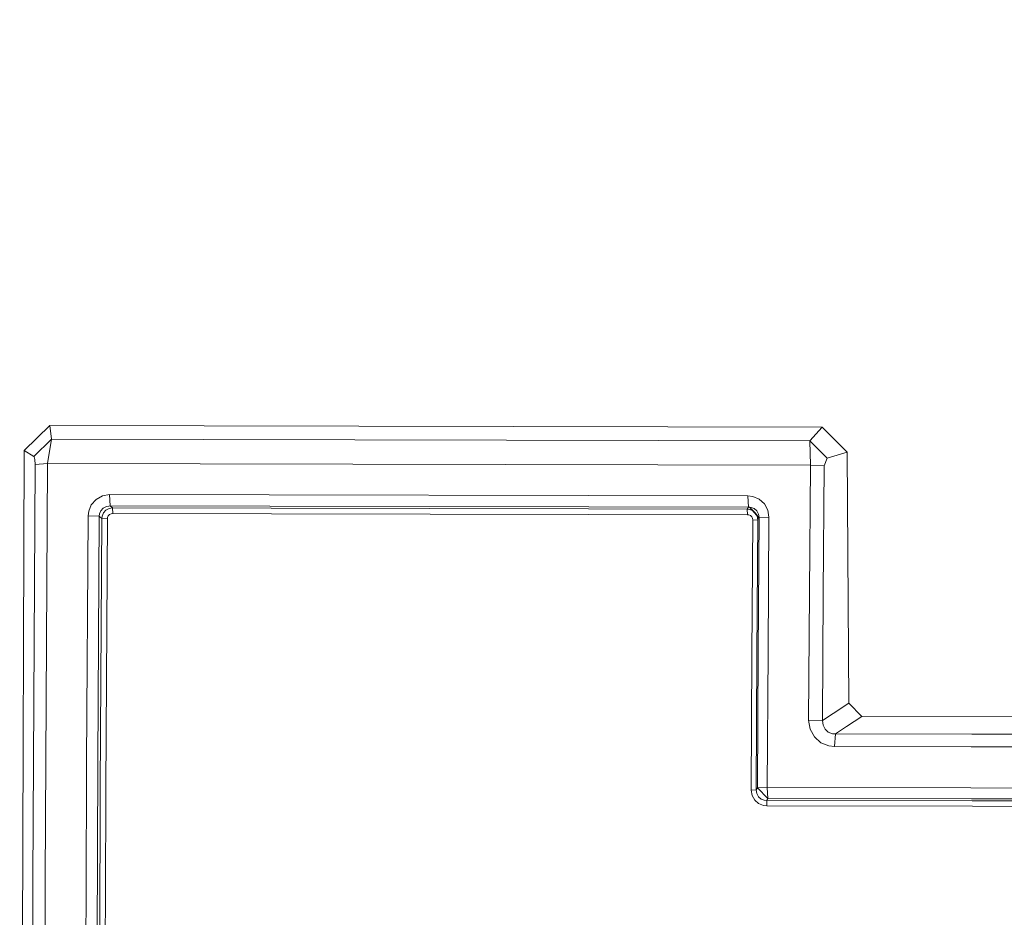
# Model space of a CAD drawing. Units: millimetres. Extents: x 645 to 10042, y -300 to 3656.
# Drawn here: x 2237 to 2274, y 1993 to 2026 of the extents above; entities that cross this region are included whole.
import ezdxf

# ---------------------------------------------------------------- set-up
doc = ezdxf.new("R2010")
doc.units = ezdxf.units.MM
doc.layers.add('1', color=7, linetype='Continuous', true_color=0xffffff)
doc.styles.add('blockfont', font='simplex.shx')
doc.dimstyles.get("Standard").update_dxf_attribs({"dimtxt": 0.18, "dimasz": 0.18, "dimexe": 0.18, "dimexo": 0.0625, "dimgap": 0.09, "dimtad": 0, "dimtih": 1, "dimtoh": 1, "dimdec": 4, "dimzin": 0, "dimdsep": 46, "dimtxsty": 'Standard', "dimcen": 0.09, "dimadec": 0, "dimazin": 0, "dimtfac": 1, "dimtdec": 4, "dimtofl": 0, "dimtmove": 0, "dimatfit": 3, "dimfxl": 1, "dimtolj": 1, "dimtzin": 0, "dimarcsym": 0})

# ---------------------------------------------------------------- blocks, each defined once
blk = doc.blocks.new('_U8')
at = {"layer": '1', "color": 18, "lineweight": 13}
for p, q in [((844.750155, 1254.050027), (844.750155, 3316.27088)), ((844.750155, 3314.27088), (2354.520911, 3314.27088)), ((4365, 3314.27088), (2855.229244, 3314.27088)), ((2386.385494, 3239.27088), (2361.385494, 3239.27088)), ((2361.385494, 3239.27088), (2361.385494, 3145.52088)), ((2618.052161, 3239.27088), (2593.052161, 3239.27088)), ((2618.052161, 3145.52088), (2618.052161, 3239.27088)), ((2361.385494, 3145.52088), (2386.385494, 3145.52088)), ((2593.052161, 3145.52088), (2618.052161, 3145.52088))]:
    blk.add_line(p, q, dxfattribs=at)
at = {"layer": '1', "color": 18, "lineweight": 70}
for points in [[(844.750155, 3314.27088), (894.750106, 3327.66834), (894.750204, 3300.87342)], [(4365, 3314.27088), (4315.000049, 3300.87342), (4314.999951, 3327.66834)]]:
    blk.add_solid(points, dxfattribs=at)
at = {"layer": '1', "color": 18, "linetype": 'Continuous', "lineweight": 13, "char_height": 50, "attachment_point": 7, "line_spacing_factor": 0.903614, "style": 'blockfont'}
for s, insert in [('\\W1.2899;138.6', (2358.670911, 3275.375047)), ('\\W1.1047;BBC', (2697.941744, 3275.375047)), ('\\W1.1591;3520', (2385.910494, 3153.500047))]:
    blk.add_mtext(s, dxfattribs=dict(at, insert=insert))

msp = doc.modelspace()

# ---------------------------------------------------------------- linework, layer by layer
at = {"layer": '1', "color": 18, "linetype": 'Continuous', "lineweight": 13}
for p, q in [((2238.088359, 2010.810862), (2237.144698, 2009.881983)), ((2238.088359, 2010.810862), (2238.150824, 2010.301839)), ((2266.747941, 2010.753403), (2238.088359, 2010.810862)), ((2266.295661, 2010.245572), (2266.747941, 2010.753403)), ((2267.684687, 2009.82071), (2266.747941, 2010.753403)), ((2238.150824, 2010.301839), (2237.501611, 2009.662877)), ((2238.009442, 2009.400378), (2238.150824, 2010.301839)), ((2266.295661, 2010.245572), (2238.150824, 2010.301839)), ((2266.940821, 2009.603987), (2266.295661, 2010.245572)), ((2266.312112, 2009.343873), (2266.295661, 2010.245572)), ((2237.144698, 2009.881983), (2237.021197, 1976.634155)), ((2237.501611, 2009.662877), (2237.144698, 2009.881983)), ((2267.684687, 2009.82071), (2266.940821, 2009.603987)), ((2267.734755, 2000.505934), (2267.684687, 2009.82071)), ((2237.501611, 2009.662877), (2237.509478, 2009.65477)), ((2237.541665, 2009.556304), (2237.509478, 2009.65477)), ((2237.541665, 2009.556304), (2237.552155, 2009.370099)), ((2266.829003, 2009.311686), (2266.940821, 2009.603987)), ((2237.552155, 2009.370099), (2237.460603, 1993.966351)), ((2238.009442, 2009.400378), (2237.552155, 2009.370099)), ((2238.009442, 2009.400378), (2237.917889, 1993.975173)), ((2266.312112, 2009.343873), (2238.009442, 2009.400378)), ((2266.276826, 2004.614363), (2266.312112, 2009.343873)), ((2266.312112, 2009.343873), (2266.829003, 2009.311686)), ((2266.793717, 2004.588614), (2266.829003, 2009.311686)), ((2239.806641, 2008.072148), (2239.631642, 2007.874261)), ((2240.043391, 2008.202563), (2239.806641, 2008.072148)), ((2240.309228, 2008.24667), (2240.043391, 2008.202563)), ((2240.309228, 2008.24667), (2240.331639, 2007.827769)), ((2240.309228, 2008.24667), (2263.993968, 2008.199463)), ((2263.993968, 2008.199463), (2264.016141, 2007.780324)), ((2263.993968, 2008.199463), (2264.177312, 2008.178006)), ((2264.416446, 2008.078585), (2264.177312, 2008.178006)), ((2264.609088, 2007.90597), (2264.416446, 2008.078585)), ((2239.515055, 2007.466803), (2239.534129, 2007.633696)), ((2239.631642, 2007.874261), (2239.534129, 2007.633696)), ((2239.981164, 2007.651339), (2239.934911, 2007.52903)), ((2240.069379, 2007.749568), (2239.981164, 2007.651339)), ((2240.191687, 2007.811318), (2240.069379, 2007.749568)), ((2240.172137, 2007.665644), (2240.085114, 2007.566462)), ((2240.172137, 2007.665644), (2240.288485, 2007.732401)), ((2240.191687, 2007.811318), (2240.285624, 2007.822285)), ((2240.285624, 2007.822285), (2240.331639, 2007.827769)), ((2240.288485, 2007.732401), (2240.417947, 2007.757197)), ((2240.331639, 2007.827769), (2240.417947, 2007.757197)), ((2240.331639, 2007.827769), (2264.016141, 2007.780324)), ((2240.417947, 2007.757197), (2240.429152, 2007.548104)), ((2240.417947, 2007.757197), (2263.973941, 2007.70999)), ((2264.016141, 2007.780324), (2263.973941, 2007.70999)), ((2263.973941, 2007.70999), (2263.984908, 2007.500897)), ((2263.973941, 2007.70999), (2264.064063, 2007.697354)), ((2264.016141, 2007.780324), (2264.059056, 2007.777463)), ((2264.059056, 2007.777463), (2264.278401, 2007.558833)), ((2264.059056, 2007.777463), (2264.40667, 2007.388363)), ((2264.110316, 2007.773886), (2264.059056, 2007.777463)), ((2264.182557, 2007.645617), (2264.064063, 2007.697354)), ((2264.232148, 2007.72811), (2264.110316, 2007.773886)), ((2264.278401, 2007.558833), (2264.182557, 2007.645617)), ((2264.329423, 2007.643471), (2264.232148, 2007.72811)), ((2264.39165, 2007.527362), (2264.329423, 2007.643471)), ((2264.734496, 2007.675658), (2264.609088, 2007.90597)), ((2264.776219, 2007.416258), (2264.734496, 2007.675658)), ((2239.457597, 1998.334776), (2239.515055, 2007.466803)), ((2239.928712, 2007.4432), (2239.515055, 2007.466803)), ((2239.871253, 1998.321305), (2239.928712, 2007.4432)), ((2239.928712, 2007.4432), (2239.934911, 2007.52903)), ((2239.928712, 2007.4432), (2239.935864, 2007.437239)), ((2240.023841, 2007.365237), (2239.935864, 2007.437239)), ((2240.023841, 2007.365237), (2239.962329, 1997.378598)), ((2240.023841, 2007.365237), (2240.035046, 2007.447491)), ((2240.023841, 2007.365237), (2240.23055, 2007.353316)), ((2240.085114, 2007.566462), (2240.035046, 2007.447491)), ((2240.169038, 1997.372399), (2240.23055, 2007.353316)), ((2240.23055, 2007.353316), (2240.235318, 2007.395039)), ((2240.259875, 2007.455121), (2240.235318, 2007.395039)), ((2240.303506, 2007.504473), (2240.259875, 2007.455121)), ((2240.362633, 2007.537137), (2240.303506, 2007.504473)), ((2240.362633, 2007.537137), (2240.429152, 2007.548104)), ((2240.429152, 2007.548104), (2263.984908, 2007.500897)), ((2263.984908, 2007.500897), (2264.030684, 2007.495652)), ((2264.090527, 2007.470856), (2264.030684, 2007.495652)), ((2264.138688, 2007.427703), (2264.090527, 2007.470856)), ((2264.138688, 2007.427703), (2264.170159, 2007.370244)), ((2264.146556, 2002.296696), (2264.18065, 2007.305632)), ((2264.18065, 2007.305632), (2264.170159, 2007.370244)), ((2264.18065, 2007.305632), (2264.363517, 2007.316599)), ((2264.278401, 2007.558833), (2264.40667, 2007.388363)), ((2264.341582, 2007.444392), (2264.278401, 2007.558833)), ((2264.363517, 2007.316599), (2264.329423, 2002.305041)), ((2264.363517, 2007.316599), (2264.341582, 2007.444392)), ((2264.363517, 2007.316599), (2264.40667, 2007.388363)), ((2264.410247, 2007.394086), (2264.376153, 2002.384434)), ((2264.39165, 2007.527362), (2264.410247, 2007.394086)), ((2264.410247, 2007.394086), (2264.40667, 2007.388363)), ((2264.776219, 2007.416258), (2264.410247, 2007.394086)), ((2264.776219, 2007.416258), (2264.742125, 2002.401124)), ((2266.2475, 1999.881039), (2266.276826, 2004.614363)), ((2266.764392, 1999.861847), (2266.793717, 2004.588614)), ((2264.146556, 2002.296696), (2264.119138, 1997.28478)), ((2264.329423, 2002.305041), (2264.302243, 1997.290145)), ((2264.348496, 1997.368346), (2264.376153, 2002.384434)), ((2264.714469, 1997.379313), (2264.742125, 2002.401124)), ((2267.162074, 2000.125895), (2267.734755, 2000.505934)), ((2268.220176, 2000.019322), (2267.734755, 2000.505934)), ((2266.764392, 1999.861847), (2267.162074, 2000.125895)), ((2268.220176, 2000.019322), (2267.647733, 1999.638925)), ((2274.916196, 2000.006818), (2268.220176, 2000.019322)), ((2266.2475, 1999.881039), (2266.300429, 1999.551545)), ((2266.2475, 1999.881039), (2266.764392, 1999.861847)), ((2266.782035, 1999.691496), (2266.764392, 1999.861847)), ((2266.782035, 1999.691496), (2266.857375, 1999.542246)), ((2267.243851, 1999.370704), (2267.647733, 1999.638925)), ((2266.300429, 1999.551545), (2266.460408, 1999.258767)), ((2266.460408, 1999.258767), (2266.70288, 1999.044428)), ((2266.857375, 1999.542246), (2266.97873, 1999.435435)), ((2266.97873, 1999.435435), (2267.131318, 1999.37893)), ((2267.131318, 1999.37893), (2267.243851, 1999.370704)), ((2267.21238, 1998.901139), (2267.243851, 1999.370704)), ((2267.243851, 1999.370704), (2272.305239, 1999.361406)), ((2272.305239, 1999.361406), (2277.366866, 1999.351988)), ((2266.99828, 1998.924862), (2266.70288, 1999.044428)), ((2267.21238, 1998.901139), (2266.99828, 1998.924862)), ((2272.273768, 1998.891721), (2267.21238, 1998.901139)), ((2272.273768, 1998.891721), (2277.335395, 1998.882423)), ((2239.457597, 1998.334776), (2239.438523, 1993.333111)), ((2239.836205, 1989.196907), (2239.871253, 1998.321305)), ((2239.962329, 1997.378598), (2239.929904, 1988.321076)), ((2240.169038, 1997.372399), (2240.154494, 1993.312131)), ((2264.119138, 1997.28478), (2264.302243, 1997.290145)), ((2264.119138, 1997.28478), (2264.151086, 1997.0888)), ((2264.151086, 1997.0888), (2264.246453, 1996.914755)), ((2264.302243, 1997.290145), (2264.326085, 1997.330676)), ((2264.302243, 1997.290145), (2264.322032, 1997.157107)), ((2264.322032, 1997.157107), (2264.384974, 1997.039924)), ((2264.326085, 1997.330676), (2264.348496, 1997.368346)), ((2264.348496, 1997.368346), (2264.714469, 1997.379313)), ((2264.348496, 1997.368346), (2264.73688, 1996.975551)), ((2264.384974, 1997.039924), (2264.482011, 1996.954332)), ((2272.2659, 1997.365246), (2264.714469, 1997.379313)), ((2264.73688, 1996.975551), (2264.714469, 1997.379313)), ((2279.81757, 1997.351299), (2272.2659, 1997.365246)), ((2264.246453, 1996.914755), (2264.39165, 1996.785889)), ((2264.569987, 1996.712814), (2264.39165, 1996.785889)), ((2264.482011, 1996.954332), (2264.601935, 1996.907364)), ((2264.702786, 1996.697794), (2264.569987, 1996.712814)), ((2264.691581, 1996.899257), (2264.601935, 1996.907364)), ((2264.691581, 1996.899257), (2264.714469, 1996.937881)), ((2264.691581, 1996.899257), (2264.702786, 1996.697794)), ((2272.312392, 1996.885071), (2264.691581, 1996.899257)), ((2272.323598, 1996.683727), (2264.702786, 1996.697794)), ((2264.73688, 1996.975551), (2264.714469, 1996.937881)), ((2272.28855, 1996.961485), (2264.73688, 1996.975551)), ((2279.839982, 1996.947537), (2272.28855, 1996.961485)), ((2279.932965, 1996.870885), (2272.312392, 1996.885071)), ((2279.944171, 1996.669541), (2272.323598, 1996.683727)), ((2237.460603, 1993.966351), (2237.432708, 1977.267156)), ((2237.917889, 1993.975173), (2237.916697, 1993.337165)), ((2237.916697, 1993.337165), (2237.889994, 1977.252851)), ((2239.422787, 1989.200364), (2239.438523, 1993.333111)), ((2240.136613, 1988.319884), (2240.154494, 1993.312131))]:
    msp.add_line(p, q, dxfattribs=at)

# ---------------------------------------------------------------- dimensions: what is measured, and where the dimension line sits
dim = msp.add_linear_dim(base=(844.750155, 3314.27088), p1=(4365, 3450), p2=(844.750155, 1254.050027), text='<>\\P[\\C18;\\H50.00;\\Fsimplex.shx;3520\\Fsimplex.shx;\\H50.00;\\C18; ]\\C18;\\H50.00;\\Fsimplex.shx;BBC\\Fsimplex.shx;\\H50.00;\\C18;', dimstyle='Standard', override={"dimtxt": 50, "dimasz": 50, "dimexe": 2, "dimexo": 0, "dimgap": 1.5, "dimtih": 0, "dimtoh": 0, "dimdec": 1, "dimlfac": 0.03937, "dimzin": 8, "dimdsep": 46, "dimlunit": 2, "dimtxsty": 'blockfont', "dimsah": 1, "dimse1": 0, "dimse2": 0, "dimsd1": 0, "dimsd2": 0, "dimclrd": 18, "dimclre": 18, "dimclrt": 18, "dimtol": 0, "dimtm": -0.1, "dimtfac": 1, "dimtdec": 2, "dimtofl": 1, "dimtmove": 0, "dimtzin": 8, "dimlwd": 13, "dimlwe": 13}, dxfattribs=at)
dim.commit()
dim.dimension.update_dxf_attribs({"geometry": '_U8', "text_midpoint": (2604.875078, 3314.27088), "dimtype": 160})

doc.saveas('drawing.dxf')
